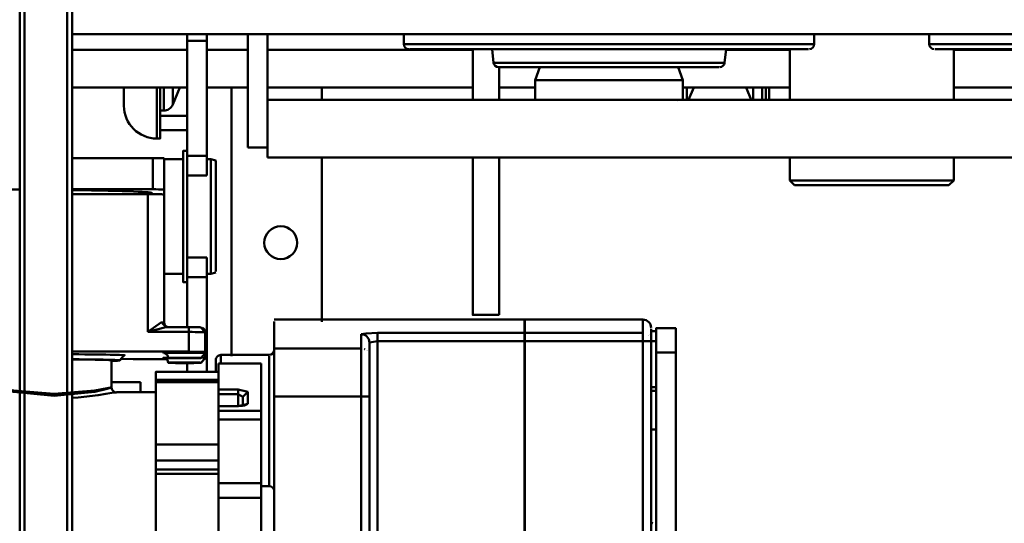
# Model space of a CAD drawing. Units: millimetres. Extents: x 0 to 23760, y -1230 to 16800.
# Drawn here: x 11244 to 11844, y 2889 to 3196 of the extents above; entities that cross this region are included whole.
import ezdxf

# ---------------------------------------------------------------- set-up
doc = ezdxf.new("R2010")
doc.units = ezdxf.units.MM
doc.header["$MEASUREMENT"] = 0
doc.layers.add('(1) Shape lines', color=7, linetype='Continuous', lineweight=35)

# ---------------------------------------------------------------- blocks, each defined once
blk = doc.blocks.new('MACRO_11_f784e7b7-14a8-41a8-8991-e30f67d8b71c')
at = {"layer": '(1) Shape lines', "color": 7, "linetype": 'Continuous', "lineweight": 50, "ltscale": 120}
for p, q in [((2313.1, -528), (2313.1, 972)), ((2316.1, -528), (2316.1, 972)), ((2342.1, -528), (2342.1, 972)), ((2345.1, -528), (2345.1, 972)), ((1945.5, 502.94), (1945.5, 118.84)), ((1960.5, 497.08), (1960.5, 111.99)), ((1965.5, 111.9), (1965.5, 497)), ((2037.5, 497), (2037.5, 111.9)), ((2037.6, 497), (2037.6, 111.9)), ((2127.1, 497), (2127.1, 111.9)), ((1957.5, 139.94), (1957.5, 469.89)), ((2132.1, 458.88), (2132.1, 145.83)), ((2137.1, 145.74), (2137.1, 458.79)), ((2190.1, 458.79), (2190.1, 145.74)), ((2198.1, 207.55), (2198.1, 397.52)), ((2224.1, 207.55), (2224.1, 397.52)), ((2262.1, 290.57), (2262.1, 192.86)), ((2198.1, 198.46), (2198.1, 207.55)), ((2198.1, 207.55), (2224.1, 207.55)), ((2224.1, 198.46), (2224.1, 207.55)), ((2193.1, 200.4), (2198.1, 200.4)), ((2224.1, 198.46), (2198.1, 198.46)), ((2198.1, 159.66), (2198.1, 198.46)), ((2224.1, 159.66), (2224.1, 198.46)), ((2262.1, 192.86), (2224.1, 192.86)), ((2262.1, 192.86), (2262.1, 190.13)), ((2262.1, 190.13), (2224.1, 190.13)), ((2262.1, 184.75), (2262.1, 190.13)), ((2224.1, 184.75), (2262.1, 184.75)), ((2262.1, 175.02), (2262.1, 184.75)), ((2224.1, 175.02), (2262.1, 175.02)), ((2262.1, 174.89), (2262.1, 136.92)), ((1957.5, 165.85), (1960.5, 165.85)), ((2198.1, 154.36), (2198.1, 159.66)), ((2198.1, 159.66), (2224.1, 159.66)), ((2224.1, 154.36), (2224.1, 159.66)), ((2198.1, 125.52), (2198.1, 154.36)), ((2198.1, 154.36), (2224.1, 154.36)), ((2206.1, 150.26), (2206.1, 142.9)), ((2209.1, 151.31), (2209.1, 145.83)), ((2224.1, 151.62), (2212.1, 151.62)), ((2212.1, 151.57), (2212.1, 144.34)), ((2224.1, 151.55), (2212.1, 151.55)), ((2224.1, 151.62), (2224.1, 154.36)), ((2224.1, 151.57), (2224.1, 144.34)), ((2132.1, 145.83), (2132.1, 121.41)), ((2137.1, 116.44), (2137.1, 145.74)), ((2190.1, 145.74), (2137.1, 145.74)), ((2190.1, 116.44), (2190.1, 145.74)), ((2212.1, 144.34), (2224.1, 144.34)), ((2224.1, 144.34), (2224.1, 141.54)), ((1957.5, 142.28), (1960.5, 142.28)), ((1957.5, 139.95), (1960.5, 139.95)), ((2212.1, 141.54), (2224.1, 141.54)), ((2224.1, 125.52), (2224.1, 141.54)), ((2286.21, 143.17), (2262.1, 143.17)), ((2271.58, 137), (2271.58, 143.29)), ((2289.1, 123.7), (2289.1, 140.2)), ((2262.1, 136.92), (2224.1, 136.92)), ((2262.1, 135.47), (2224.1, 135.47)), ((2262.1, 136.92), (2262.1, 135.47)), ((2262.1, 130.71), (2262.1, 135.47)), ((2289.1, 137), (2271.58, 137)), ((2224.1, 130.71), (2262.1, 130.71)), ((2262.1, 130.67), (2224.1, 130.67)), ((2225.6, 124.08), (2225.6, 130.44)), ((2225.6, 129.69), (2225.6, 123.4)), ((2231.1, 130.67), (2231.1, 73)), ((2243.1, 125.33), (2243.1, 130.67)), ((2132.1, 121.41), (2132.1, 112.74)), ((2222.6, 120.4), (2193.1, 120.4)), ((2198.1, 125.52), (2224.1, 125.52)), ((2216.1, 121.13), (2216.1, -42.5)), ((2222.6, 125.01), (2222.6, 121.13)), ((2232.1, 122.23), (2232.1, 122.83)), ((2232.1, 119.29), (2232.1, 122.1)), ((2255.52, 123), (2267.1, 123)), ((2275.91, 122.91), (2283.93, 122.67)), ((2284.1, 123.7), (2281.91, 120.83)), ((1945.5, 118.84), (1957.5, 118.84)), ((1945.5, 118.81), (1945.5, 118.81)), ((2190.1, 116.44), (2137.1, 116.44)), ((2137.1, 107.76), (2137.1, 116.44)), ((2190.1, 100.03), (2190.1, 116.44)), ((2232.1, 118.57), (2232.1, 119.17)), ((2232.1, 118.57), (2232.1, 106.57)), ((2313.1, 118.39), (2242.1, 118.39)), ((2242.1, 106.4), (2242.1, 118.39)), ((1960.5, 111.95), (1957.5, 111.95)), ((1960.5, 111.99), (1960.5, 104.43)), ((2037.5, 111.9), (1965.5, 111.9)), ((1965.5, 107), (1965.5, 111.9)), ((2037.5, 107), (2037.5, 111.9)), ((2127.1, 111.9), (2037.6, 111.9)), ((2037.6, 111.9), (2037.6, 107)), ((2127.1, 107), (2127.1, 111.9)), ((1945.5, 104.13), (1945.5, 104.13)), ((1945.5, 104.13), (1957.5, 104.13)), ((1957.5, 104.11), (1945.5, 104.11)), ((1960.5, 105.88), (1957.5, 105.88)), ((1957.5, 104.13), (1957.5, 104.13)), ((1965.5, 99.43), (1965.5, 107)), ((1965.5, 107), (2037.5, 107)), ((2037.5, 107), (2037.5, 98.88)), ((2037.6, 107), (2127.1, 107)), ((2037.6, 107), (2037.6, 98.88)), ((2242.1, 106.4), (2267.1, 106.4)), ((2242.1, 103.45), (2256.14, 103.45)), ((2256.21, 103.45), (2242.1, 103.45)), ((2243.1, 73), (2243.1, 103.45)), ((2254.74, 103.45), (2255.15, 103.37)), ((2267.1, 106.4), (2267.1, 22.41)), ((2037.5, 98.87), (1965.5, 98.87)), ((2190.1, 98.87), (2037.6, 98.87)), ((2053.1, 0.01), (2053.1, 96)), ((2069.1, 96), (2069.1, 0.01)), ((2161.1, 0.01), (2161.1, 100.24)), ((2257.1, 100.57), (2257.1, 22.58)), ((2231.1, 73), (2243.1, 73)), ((2231.1, 73), (2231.1, 61)), ((2243.1, 76), (2245.6, 76)), ((2243.1, 61), (2243.1, 73)), ((2225.6, 70.2), (2228.6, 71)), ((2225.6, 1.8), (2225.6, 69.61)), ((2228.6, 71), (2231.1, 71)), ((2228.6, 1), (2228.6, 70.4)), ((2245.6, 71), (2257.1, 71)), ((2231.1, 61), (2243.1, 61)), ((2243.1, 11), (2243.1, 61)), ((2257.1, 19.54), (2257.1, 22.58)), ((2257.1, 19.54), (2257.1, 0.55)), ((2264.05, 19.41), (2264.05, 0.41)), ((2264.05, 19.41), (2313.1, 19.41)), ((2264.6, 21.71), (2264.6, 22.42)), ((2267.1, 22.41), (2313.1, 22.41)), ((1776.1, 14.01), (1779.1, 17.01)), ((1876.1, 14.01), (1776.1, 14.01)), ((1776.1, 0.01), (1776.1, 14.01)), ((1779.1, 17.01), (1873.1, 17.01)), ((1873.1, 17.01), (1876.1, 14.01)), ((1876.1, 14.01), (1876.1, 0.01)), ((2231.1, 11), (2243.1, 11)), ((2231.1, 11), (2231.1, -1)), ((2243.1, -1), (2243.1, 11)), ((2194.1, 0.01), (1458.1, 0.01)), ((2194.1, -34.99), (2194.1, 0.01)), ((2228.6, 1), (2225.6, 1.8)), ((2231.1, 1), (2228.6, 1)), ((2257.1, 1), (2245.6, 1)), ((2313.1, 0.41), (2264.05, 0.41)), ((2194.1, -5.99), (2206.1, -5.99)), ((2206.1, -75), (2206.1, -5.99)), ((2231.1, -1), (2231.1, -71)), ((2231.1, -1), (2243.1, -1)), ((2243.1, -71), (2243.1, -1)), ((2245.6, -4), (2243.1, -4)), ((2259.6, -11.5), (2261.6, -11.5)), ((2243.1, -16.59), (2259.6, -16.59)), ((2261.6, -12.31), (2261.6, -41.81)), ((2243.1, -25.28), (2259.6, -25.28)), ((2257.38, -42.38), (2257.38, -28.5)), ((2257.38, -28.5), (2259.6, -28.5)), ((2194.1, -34.99), (1458.1, -34.99)), ((1776.1, -66), (1776.1, -34.99)), ((1876.1, -34.99), (1876.1, -66)), ((1888.6, -34.55), (1888.6, -41.81)), ((1890.6, -41.91), (1890.6, -34.69)), ((1892.82, -42.5), (1892.82, -34.96)), ((1898.37, -41.85), (1898.37, -34.55)), ((1899.52, -34.99), (1902.63, -42.5)), ((1934.57, -42.5), (1937.68, -34.99)), ((1938.83, -42.43), (1938.83, -34.91)), ((1941.1, -35), (2031.1, -35)), ((1941.1, -47.02), (1941.1, -35)), ((1944.38, -34.29), (1944.38, -34.28)), ((1946.6, -34.69), (1946.6, -34.71)), ((1948.6, -34.55), (1948.6, -34.56)), ((1951.1, -35), (1951.1, -34.99)), ((2021.1, -34.99), (2021.1, -35)), ((2031.1, -35), (2031.1, -47.02)), ((2053.1, -55), (2053.1, -34.99)), ((2069.1, -34.99), (2069.1, -66)), ((2161.1, -42.5), (2161.1, -34.99)), ((2194.1, -75), (2194.1, -34.99)), ((2247.57, -42.5), (2251.83, -32.2)), ((2251.83, -42.43), (2251.83, -32.22)), ((2281.6, -31.5), (2281.6, -41.96)), ((1776.23, -42.5), (1711.1, -42.5)), ((1941.1, -42.5), (1875.97, -42.5)), ((1941.1, -47.02), (2031.1, -47.02)), ((1944, -55), (1941.1, -47.02)), ((2031.1, -47.02), (2028.2, -55)), ((2053.13, -42.5), (2031.1, -42.5)), ((2194.1, -42.5), (2069.07, -42.5)), ((2231.1, -42.5), (2206.1, -42.5)), ((2313.1, -42.5), (2243.1, -42.5)), ((1914.89, -66), (1915.76, -57.69)), ((1916.06, -57.69), (2056.14, -57.69)), ((1919.03, -55), (2053.17, -55)), ((2056.44, -57.69), (2057.31, -66)), ((1776.22, -65.5), (1737.2, -65.5)), ((1914.96, -65.5), (1875.98, -65.5)), ((2194.1, -65.5), (2069.07, -65.5)), ((2231.1, -65.5), (2206.1, -65.5)), ((2313.1, -65.5), (2243.1, -65.5)), ((1790.57, -69), (1541.63, -69)), ((1787.58, -66), (1544.62, -66)), ((1791.1, -69), (1791.1, -75)), ((1861.1, -75), (1861.1, -69)), ((1861.63, -69), (2110.57, -69)), ((1864.62, -66), (2107.58, -66)), ((2111.1, -69), (2111.1, -75)), ((2231.1, -71), (2243.1, -71)), ((2231.1, -71), (2231.1, -75.03)), ((2243.1, -75.03), (2243.1, -71)), ((1444.1, -75), (2313.1, -75))]:
    blk.add_line(p, q, dxfattribs=at)
at = {"layer": '(1) Shape lines', "color": 7, "linetype": 'Continuous', "lineweight": 50, "ltscale": 40}
for p, q in [((2208.4, 151.18), (2207.8, 150.97)), ((2208.02, 151.05), (2207.96, 151)), ((2255.68, 103.16), (2254.95, 103.45))]:
    blk.add_line(p, q, dxfattribs=at)
at = {"layer": '(1) Shape lines', "color": 7, "linetype": 'Continuous', "lineweight": 50, "ltscale": 120}
for points in [[(2193.1, 121.13), (2193.1, 200.4), (2193.1, 199.68)], [(2212.1, 151.62), (2206.1, 150.26)], [(2206.1, 150.26), (2208.21, 151.11)], [(2212.1, 151.57), (2212.1, 151.62)], [(2224.1, 151.57), (2224.1, 151.55), (2224.1, 151.62)], [(2209.1, 145.83), (2206.1, 142.9)], [(2212.1, 144.34), (2209.1, 145.83)], [(2212.1, 141.54), (2212.1, 144.34)], [(2313.1, 146.51), (2309.58, 146.29), (2297.29, 144.9), (2292.56, 144.17), (2289.03, 143.58), (2286.84, 143.23), (2286.1, 143.19)], [(2289.1, 140.2), (2291.8, 141.08), (2299.41, 142.83), (2324.1, 145.23), (2348.79, 142.83), (2356.4, 141.08), (2359.1, 140.2), (2356.4, 140.61), (2348.79, 141.97), (2324.09, 144.01), (2299.4, 141.97), (2291.79, 140.61), (2289.1, 140.2)], [(1957.5, 139.94), (1957.5, 111.95), (1957.5, 111.95)], [(2206.1, 142.9), (2212.1, 141.54)], [(2313.1, 143.56), (2310.73, 143.4), (2299.41, 141.97), (2291.8, 140.61), (2289.78, 140.24), (2289.1, 140.2)], [(2262.1, 130.67), (2262.1, 130.67), (2262.1, 130.71)], [(2234.6, 125.16), (2232.1, 122.22)], [(2232.1, 122.21), (2232.1, 122.23)], [(2234.6, 122.23), (2232.1, 119.29)], [(2232.1, 122.1), (2232.1, 122.21)], [(2256.99, 122.24), (2255.14, 123.45), (2254.6, 125.16)], [(2256.99, 119.3), (2255.14, 120.52), (2254.6, 122.23)], [(1945.5, 118.84), (1945.5, 104.11), (1945.5, 104.13)], [(2232.1, 119.27), (2232.1, 119.29)], [(2232.1, 119.17), (2232.1, 119.27)], [(1957.5, 111.79), (1957.5, 105.88), (1957.5, 105.88)], [(2132.1, 112.74), (2127.1, 111.9)], [(1957.5, 104.13), (1957.5, 104.11), (1957.5, 105.71)], [(2127.1, 107), (2134.18, 107.22), (2137.1, 107.76)], [(2242.1, 103.45), (2235.06, 103.55), (2232.1, 106.57)], [(2242.1, 106.4), (2242.1, 103.45), (2242.1, 103.45)], [(2255.29, 103.32), (2255.74, 103.08), (2256.22, 102.69), (2256.61, 102.21), (2256.89, 101.68), (2257.1, 100.57)], [(2256.14, 103.45), (2267.1, 106.4)], [(2256.14, 103.45), (2258.67, 100.48)], [(2258.67, 100.48), (2267.1, 106.4)], [(2069.07, 96), (2069.1, 96), (2053.13, 96)], [(2258.67, 100.48), (2257.1, 100.57)], [(2245.6, -3.73), (2245.6, -4), (2245.6, 76), (2245.6, 75.73)], [(2259.6, -11.69), (2259.6, -11.5), (2259.6, -41.91)]]:
    blk.add_lwpolyline(points, dxfattribs=at)
at = {"layer": '(1) Shape lines', "color": 7, "linetype": 'Continuous', "lineweight": 50, "ltscale": 40}
for points in [[(2212.1, 151.57), (2210.69, 151.5), (2209.35, 151.36), (2208.12, 151.12)], [(2289.1, 140.2), (2288.89, 141.3), (2288.61, 141.84), (2288.22, 142.32), (2287.74, 142.71), (2287.2, 142.98), (2286.1, 143.19)]]:
    blk.add_lwpolyline(points, dxfattribs=at)
at = {"layer": '(1) Shape lines', "color": 7, "linetype": 'Continuous', "lineweight": 50, "ltscale": 120}
blk.add_circle((2186.1, 52), 10, dxfattribs=at)
for centre, radius, start, end in [((1959.5, 222), 1, 0.01346, 90), ((2193.1, 203.4), 3, 180.00011, 270), ((2193.1, 117.4), 3, 90, 180), ((2222.6, 123.4), 3, 270, 0), ((1965.5, 103.87), 5, 180, 270), ((2261.6, -31.5), 20, 0, 90), ((2257.38, -34.5), 6, 90, 157.5), ((1918.75, -58), 3, 90, 174), ((2053.45, -58), 3, 6, 90), ((1788.1, -69), 3, 0, 90), ((1864.1, -69), 3, 90, 180), ((2108.1, -69), 3, 0, 90)]:
    blk.add_arc(centre, radius, start, end, dxfattribs=at)
for centre, major_axis, ratio, start_param, end_param in [((2137.1, 145.83), (-5, 0), 0.017452, 0, 1.570796), ((2137.1, 121.41), (-5, 0), 0.994141, 0, 0.011808), ((2242.1, 122.83), (-10, 0), 0.017452, 5.759385, 6.283185), ((2244.6, 122.16), (-13, 0), 0.017452, 5.993341, 6.004938), ((2244.6, 122.16), (-13, 0), 0.017452, 0.278247, 0.690436), ((2244.6, 122.16), (-13, 0), 0.017452, 2.458878, 3.266086), ((2267.1, 122.83), (10, 0), 0.017452, 0.492799, 1.570796), ((2324.1, 120.7), (-43, 0), 0.017452, 6.106088, 7.594779), ((2324.1, 123.7), (-40, 0), 0.017452, 5.779517, 7.574956), ((2324.1, 123.7), (35, 0), 0.017452, 3.141593, 4.389016), ((2137.1, 121.41), (-5, 0), 0.994141, 0.785384, 0.785398), ((2137.1, 121.41), (-5, 0), 0.994141, 1.090377, 1.178114), ((2244.6, 119.23), (-13, 0), 0.017452, 5.993337, 6.004938), ((2244.6, 119.23), (-13, 0), 0.017452, 0.278247, 3.266086), ((2242.1, 118.57), (10, 0), 0.017452, 3.141593, 4.712389), ((1965.5, 111.99), (-5, 0), 0.017452, 0, 1.570796), ((1965.5, 111.99), (5, 0), 0.997288, 3.533986, 3.534552), ((1965.5, 111.99), (5, 0), 0.997288, 3.909807, 3.93256), ((2137.1, 112.74), (-5, 0), 0.997036, 0, 1.570796), ((1965.5, 111.99), (5, 0), 0.997288, 4.712369, 4.712389), ((2242.1, 106.57), (10, 0), 0.017452, 3.141593, 4.712389), ((2235.1, 106.57), (-3, 0), 0.999848, 0, 1.178097), ((2242.1, 103.57), (-7, 0), 0.017452, 0.555288, 1.570796), ((2267.1, 22.58), (10, 0), 0.017452, 3.141593, 4.712389), ((2402.1, 21.71), (191, 0), 0.017452, 3.850364, 3.904602), ((2402.1, 21.71), (-137.5, 0), 0.017452, 6.230233, 7.14794), ((2402.1, 21.71), (-137.5, 0), 0.017452, 1.140797, 1.287002), ((2402.1, 2.72), (191, 0), 0.017452, 3.850364, 3.904602)]:
    blk.add_ellipse(centre, major_axis=major_axis, ratio=ratio, start_param=start_param, end_param=end_param, dxfattribs=at)
for centre in [(2244.6, 125.16), (2244.6, 122.23)]:
    blk.add_ellipse(centre, major_axis=(-10, 0), ratio=0.017452, dxfattribs=at)

msp = doc.modelspace()

# ---------------------------------------------------------------- block references
at = {"color": 7, "linetype": 'ByBlock', "rotation": 180}
msp.add_blockref('MACRO_11_f784e7b7-14a8-41a8-8991-e30f67d8b71c', (13589.1, 3112), dxfattribs=at)

doc.saveas('drawing.dxf')
